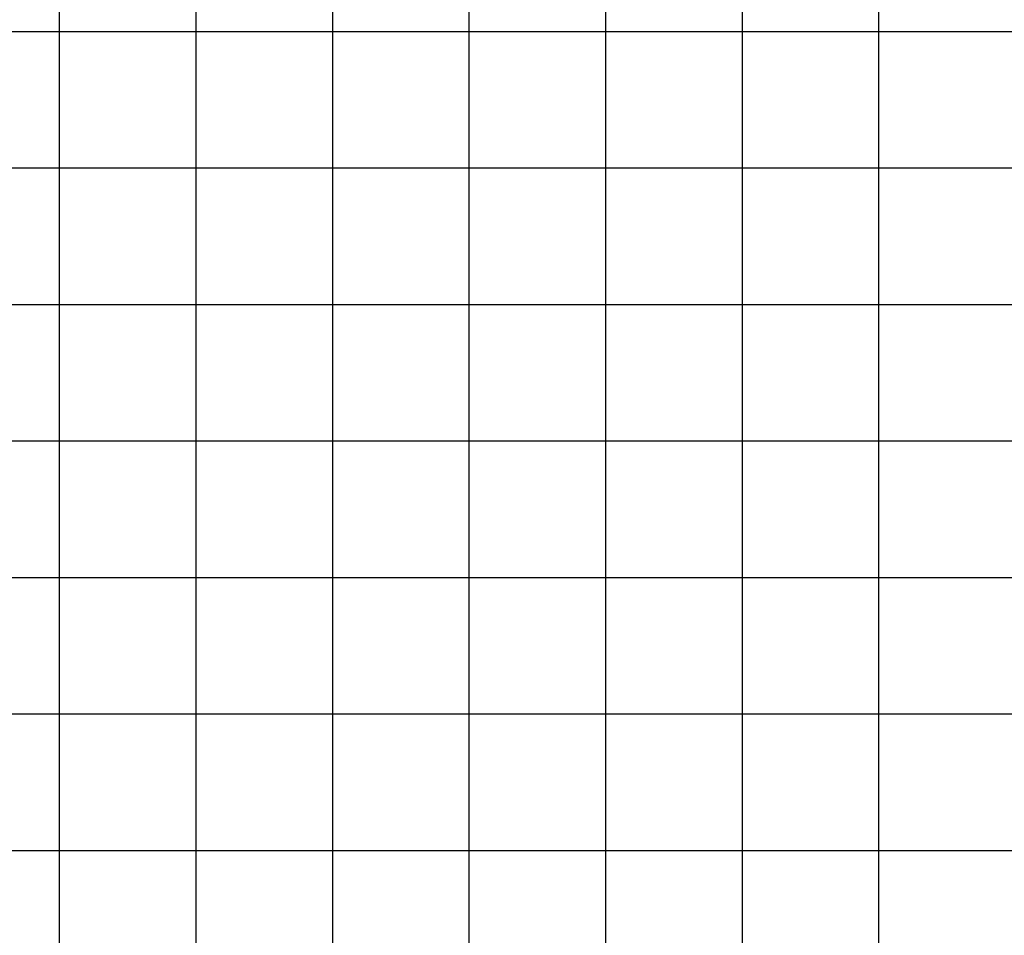
# Model space of a CAD drawing. Units: metres. Extents: x 304694 to 501401, y 8661201 to 8715360.
# Drawn here: x 392741 to 396347, y 8665132 to 8668486 of the extents above; entities that cross this region are included whole.
import ezdxf

# ---------------------------------------------------------------- set-up
doc = ezdxf.new("R2010")
doc.units = ezdxf.units.M
doc.header["$LTSCALE"] = 15
doc.layers.add('05_VIEW', color=7, linetype='Continuous')

msp = doc.modelspace()

# ---------------------------------------------------------------- linework, layer by layer
at = {"layer": '05_VIEW', "color": 9, "linetype": 'Continuous', "lineweight": -3}
for p, q in [((392887.7, 8661943.5), (392887.7, 8707585)), ((393387.7, 8661943.5), (393387.7, 8707585)), ((393887.7, 8661943.5), (393887.7, 8707585)), ((394387.7, 8661943.5), (394387.7, 8707585)), ((394887.7, 8661943.5), (394887.7, 8707585)), ((395387.7, 8661943.5), (395387.7, 8707585)), ((395887.7, 8661943.5), (395887.7, 8707585)), ((381887.7, 8668443.5), (501376.5, 8668443.5)), ((381887.7, 8667943.5), (501376.5, 8667943.5)), ((381887.7, 8667443.5), (501376.5, 8667443.5)), ((381887.7, 8666943.5), (501376.5, 8666943.5)), ((381887.7, 8666443.5), (501376.5, 8666443.5)), ((381887.7, 8665943.5), (501376.5, 8665943.5)), ((381887.7, 8665443.5), (501376.5, 8665443.5))]:
    msp.add_line(p, q, dxfattribs=at)

doc.saveas('drawing.dxf')
